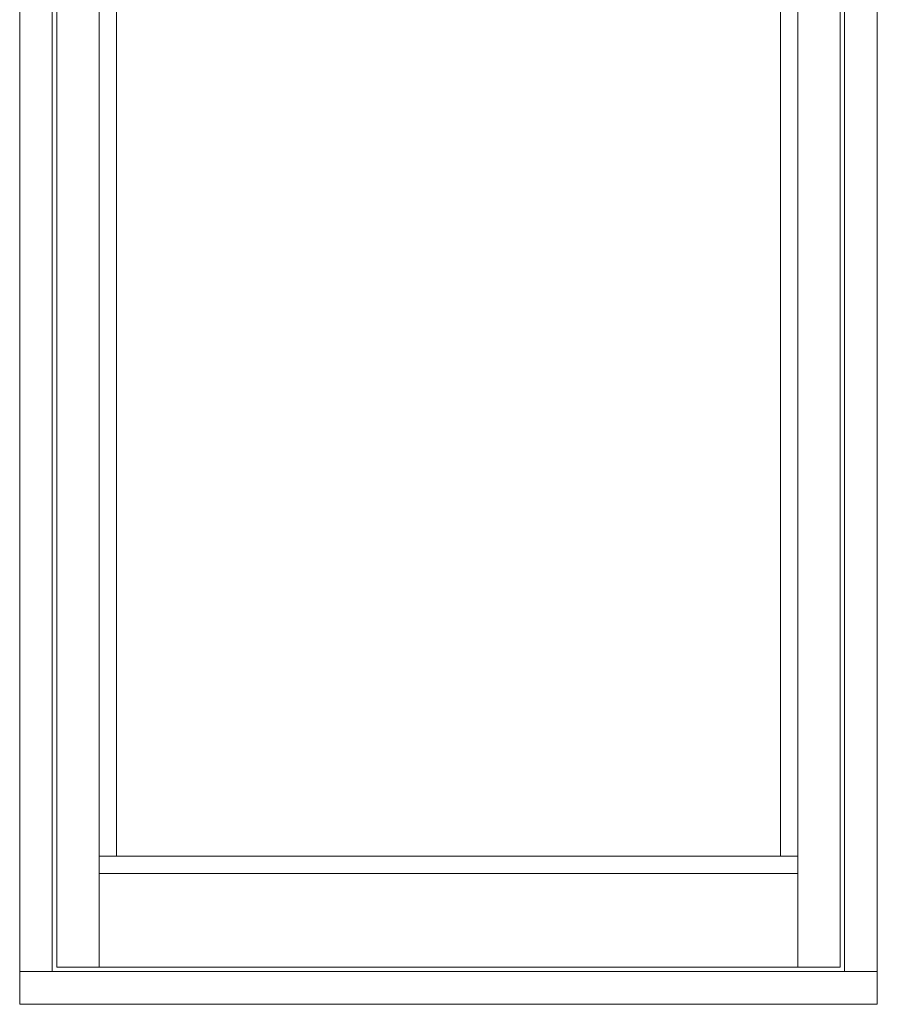
# Model space of a CAD drawing. Units: millimetres. Extents: x 63 to 3146, y -2947 to -130.
# Drawn here: x 1680 to 2468, y -2443 to -1538 of the extents above; entities that cross this region are included whole.
import ezdxf

# ---------------------------------------------------------------- set-up
doc = ezdxf.new("R2010")
doc.units = ezdxf.units.MM
doc.layers.get('0').update_dxf_attribs({"lineweight": 0})
doc.layers.add('DIMENSIONER', color=5, linetype='Continuous', lineweight=9)

msp = doc.modelspace()

# ---------------------------------------------------------------- linework, layer by layer
for p, q in [((1710.41, -354.64), (1710.41, -2412.64)), ((1753.41, -358.64), (1753.41, -2408.64)), ((2395.41, -2408.64), (2395.41, -358.64)), ((2438.41, -2412.64), (2438.41, -354.64)), ((1769.41, -460.64), (1769.41, -2306.64)), ((2379.41, -2306.64), (2379.41, -460.64)), ((1753.41, -2306.64), (2395.41, -2306.64)), ((1753.41, -2322.64), (2395.41, -2322.64)), ((1680.41, -2412.64), (2468.41, -2412.64))]:
    msp.add_line(p, q)
for points in [[(2468.41, -2442.64), (2468.41, -324.64), (1680.41, -324.64), (1680.41, -2442.64)], [(2434.41, -2408.64), (2434.41, -358.64), (1714.41, -358.64), (1714.41, -2408.64)]]:
    msp.add_lwpolyline(points, close=True)
at = {"layer": 'DIMENSIONER', "color": 0}
for p, q in [((1680.41, -324.64), (1680.41, -2442.64)), ((2468.41, -2442.64), (2468.41, -324.64)), ((1680.41, -2442.64), (2468.41, -2442.64))]:
    msp.add_line(p, q, dxfattribs=at)

doc.saveas('drawing.dxf')
